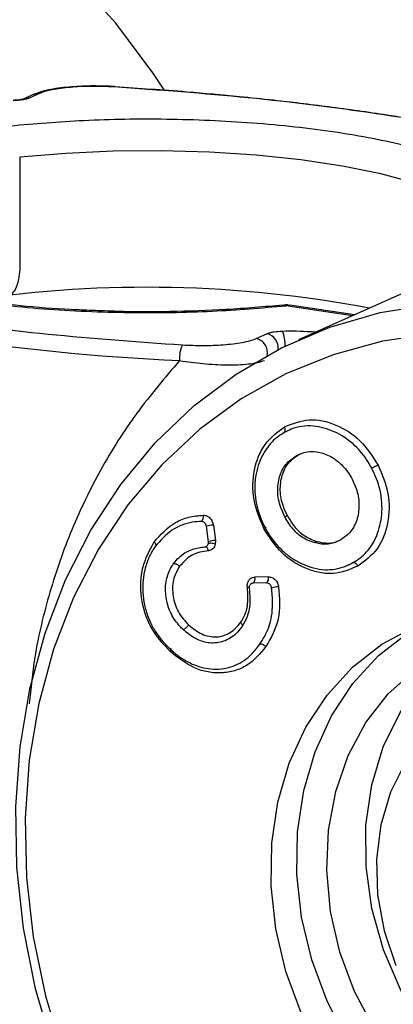
# Model space of a CAD drawing. Units: millimetres. Extents: x 9 to 411, y 10 to 270.
# Drawn here: x 374 to 381, y 241 to 261 of the extents above; entities that cross this region are included whole.
import ezdxf

# ---------------------------------------------------------------- set-up
doc = ezdxf.new("R2010")
doc.units = ezdxf.units.MM

msp = doc.modelspace()

# ---------------------------------------------------------------- linework, layer by layer
at = {"color": 7, "linetype": 'Continuous', "lineweight": 25}
for p, q in [((374.3454, 259.0929), (374.136, 258.999)), ((374.4477, 259.1062), (374.2383, 259.0123)), ((374.0543, 257.8664), (374.0543, 255.6931)), ((381.957, 255.4396), (379.457, 254.3189)), ((380.5424, 254.8055), (379.2896, 254.9927)), ((378.6379, 254.3445), (378.8474, 254.4384)), ((379.2451, 250.9045), (379.1951, 250.8821)), ((377.7127, 250.401), (377.6729, 250.7003)), ((377.8085, 250.7244), (377.8483, 250.4251)), ((377.8483, 250.4251), (377.8456, 250.3522)), ((379.7633, 250.3833), (379.8133, 250.4057)), ((378.8757, 249.7201), (378.6125, 249.7146)), ((378.8387, 249.6002), (378.5756, 249.5947))]:
    msp.add_line(p, q, dxfattribs=at)
at = {"color": 8, "linetype": 'Continuous', "lineweight": 25}
for p, q in [((379.2157, 254.9811), (379.157, 254.9888)), ((380.5046, 254.7885), (379.2157, 254.9811))]:
    msp.add_line(p, q, dxfattribs=at)
at = {"color": 7, "linetype": 'Continuous', "lineweight": 25, "flags": 128}
for points in [[(376.8555, 259.1747), (376.6366, 259.5043), (375.9149, 260.467), (375.1193, 261.3548), (374.2581, 262.1587), (373.34, 262.8705), (372.3746, 263.4828), (371.3716, 263.9894), (370.3414, 264.3851), (369.2946, 264.6657), (368.2419, 264.8285), (367.1941, 264.8717), (366.1619, 264.795), (365.156, 264.599), (364.1867, 264.2858), (363.8111, 264.1283)], [(375.894, 259.2372), (375.8985, 259.2352), (375.904, 259.2301)], [(383.221, 256.4966), (383.0212, 256.733), (382.697, 256.9601), (382.2548, 257.1733), (381.7029, 257.3687), (381.052, 257.5424), (380.3146, 257.6912), (379.5048, 257.8123), (378.6382, 257.9031), (377.7313, 257.9621), (376.8016, 257.9882), (375.867, 257.9807), (374.9453, 257.9398), (374.0543, 257.8664)], [(374.252, 247.5457), (374.5456, 248.6293), (374.9401, 249.659), (375.4312, 250.6241), (376.014, 251.5148), (376.6826, 252.3219), (377.43, 253.0372), (378.2485, 253.6532), (379.1298, 254.1637), (380.0649, 254.5634), (381.044, 254.8482), (382.0573, 255.0153)], [(382.0813, 254.4347), (381.0897, 254.2919), (380.1301, 254.0322), (379.2128, 253.6582), (378.3474, 253.174), (377.5432, 252.5846), (376.8087, 251.8964), (376.1516, 251.1166), (375.5789, 250.2535), (375.0968, 249.3162), (374.7102, 248.3147), (374.4234, 247.2595)], [(377.7109, 250.2273), (377.7066, 250.2458), (377.7006, 250.2628), (377.6931, 250.2775), (377.6843, 250.2895), (377.6746, 250.2982), (377.6644, 250.3033), (377.654, 250.3046), (377.644, 250.3021)], [(386.8165, 237.902), (386.3445, 237.7572), (385.6295, 237.6452), (384.8939, 237.6521), (384.1526, 237.7776), (383.4208, 238.0192), (382.7133, 238.372), (382.0445, 238.8288), (381.4281, 239.3803), (380.8765, 240.0153), (380.4011, 240.7209), (380.0115, 241.4826), (379.7156, 242.285), (379.5194, 243.1117), (379.427, 243.946), (379.4403, 244.7708), (379.5588, 245.5693), (379.7804, 246.3253), (380.1003, 247.0234), (380.5122, 247.6494), (381.0076, 248.1906), (381.5765, 248.6358), (381.9584, 248.8583)], [(381.5445, 238.6047), (380.9281, 239.1562), (380.3765, 239.7912), (379.9011, 240.4967), (379.5115, 241.2584), (379.2156, 242.0608), (379.0194, 242.8876), (378.927, 243.7218), (378.9403, 244.5466), (379.0588, 245.3452), (379.2804, 246.1012), (379.6003, 246.7993), (380.0122, 247.4253), (380.5076, 247.9664), (381.0765, 248.4117), (381.7072, 248.752)], [(383.6032, 239.3257), (382.9582, 239.7879), (382.3724, 240.3493), (381.8602, 240.996), (381.4343, 241.7122), (381.1052, 242.4802), (380.881, 243.2811), (380.7671, 244.0952), (380.7665, 244.9024), (380.879, 245.6828), (381.102, 246.4174), (381.43, 247.0878), (381.8548, 247.6778), (382.366, 248.1726), (382.8209, 248.4871)], [(381.3892, 240.2881), (380.9241, 240.95), (380.5454, 241.6712), (380.2622, 242.4349), (380.0811, 243.2231), (380.0062, 244.0173), (380.0393, 244.7989), (380.1798, 245.5497), (380.4242, 246.2519), (380.7668, 246.8893), (381.1997, 247.4467), (381.7126, 247.9111)], [(381.4667, 232.6711), (380.4719, 233.2039), (379.5171, 233.8411), (378.6121, 234.5761), (377.7661, 235.4012), (376.9878, 236.3082), (376.2852, 237.2876), (375.6655, 238.3294), (375.1351, 239.4229), (374.6995, 240.5569), (374.363, 241.7197), (374.1291, 242.8995), (374.0003, 244.0841), (373.9779, 245.2613), (374.0621, 246.4191), (374.252, 247.5457)], [(374.4234, 247.2595), (374.2392, 246.162), (374.1598, 245.0336), (374.1859, 243.8864), (374.3173, 242.7325), (374.5525, 241.5842), (374.8891, 240.4536), (375.3236, 239.3528), (375.8512, 238.2933), (376.4664, 237.2864), (377.1627, 236.3428), (377.9327, 235.4725), (378.7682, 234.6847), (379.6605, 233.9878), (380.5999, 233.3891), (381.5767, 232.8951)], [(381.528, 246.1092), (381.244, 245.5385)], [(381.244, 245.5385), (381.0571, 244.9085), (380.9726, 244.2375), (380.9928, 243.5447), (381.1173, 242.85), (381.3424, 242.1735)]]:
    msp.add_lwpolyline(points, dxfattribs=at)
at = {"color": 8, "linetype": 'Continuous', "lineweight": 25, "flags": 128}
for points in [[(375.8766, 259.2295), (375.8878, 259.2371), (375.894, 259.2372)], [(374.2383, 259.0123), (374.1773, 259.0117), (374.1346, 258.9983)], [(374.3439, 259.0921), (374.3867, 259.1055), (374.4477, 259.1062)], [(379.2157, 254.9811), (379.2644, 254.9937), (379.2896, 254.9927)]]:
    msp.add_lwpolyline(points, dxfattribs=at)
at = {"color": 7, "linetype": 'Continuous', "lineweight": 25}
for centre, radius, start, end in [((379.4527, 301.8222), 47.9606, 255.75209, 267.25035), ((376.5095, 232.0849), 23.2554, 79.28888, 98.31044), ((377.7672, 253.9589), 0.6168, 154.82343, 183.91357), ((377.4952, 250.8858), 0.1193, 311.2869, 14.65026), ((377.8125, 250.3075), 0.4169, 90.55112, 109.56983), ((377.8523, 250.0082), 0.4169, 90.55112, 109.56983), ((378.4967, 249.6846), 0.1196, 311.25321, 14.49515), ((378.7599, 249.6901), 0.1196, 311.25321, 14.49515), ((379.0681, 249.13), 0.3947, 89.21692, 109.30113)]:
    msp.add_arc(centre, radius, start, end, dxfattribs=at)
at = {"color": 8, "linetype": 'Continuous', "lineweight": 25}
for centre, radius, start, end in [((378.7868, 254.1677), 0.2774, 351.9859, 77.38068), ((378.4999, 254.2338), 0.6988, 357.01151, 21.5757), ((378.5803, 254.0757), 0.2749, 347.46445, 77.89574), ((378.4705, 249.3557), 0.1648, 78.33891, 91.27384)]:
    msp.add_arc(centre, radius, start, end, dxfattribs=at)
at = {"color": 7, "linetype": 'Continuous', "lineweight": 25}
for points, knots in [([(375.894, 259.2372), (375.7558, 259.2427), (375.4779, 259.2537), (375.0483, 259.2351), (374.7114, 259.194), (374.476, 259.1427), (374.3883, 259.1091), (374.3439, 259.0921)], [0, 0, 0, 0, 0.2425225, 0.4874742, 0.7378627, 0.8672726, 1, 1, 1, 1]), ([(375.8766, 259.2295), (375.7444, 259.235), (375.4802, 259.2459), (375.0788, 259.23), (374.7707, 259.194), (374.5617, 259.1495), (374.4857, 259.1207), (374.4477, 259.1062)], [0, 0, 0, 0, 0.2495454, 0.4988799, 0.7483445, 0.8739487, 1, 1, 1, 1]), ([(385.2548, 257.8281), (384.6034, 257.9931), (383.2936, 258.325), (380.9944, 258.721), (378.5198, 259.0383), (376.7545, 259.166), (375.8766, 259.2295)], [0, 0, 0, 0, 0.2486543, 0.5, 0.7513457, 1, 1, 1, 1]), ([(385.3029, 257.8276), (385.0267, 257.901), (384.537, 258.0312), (383.851, 258.188), (383.2883, 258.3074), (382.783, 258.4073), (382.2638, 258.503), (381.7272, 258.5949), (381.1781, 258.6822), (380.6181, 258.7645), (380.056, 258.8407), (379.5069, 258.9091), (378.9294, 258.9755), (378.1998, 259.0515), (377.1833, 259.1446), (376.3694, 259.1989), (375.9041, 259.23)], [0, 0, 0, 0, 0.1076685, 0.1909884, 0.2490126, 0.3058886, 0.3641834, 0.4227391, 0.4812836, 0.5398343, 0.5983524, 0.6543206, 0.7060638, 0.770695, 0.8689035, 1, 1, 1, 1]), ([(374.1344, 258.9983), (374.1241, 258.9945), (374.103, 258.9867), (374.0531, 258.9778), (373.9943, 258.971), (373.9496, 258.9687), (373.9282, 258.9676)], [0, 0, 0, 0, 0.2381621, 0.486692, 0.7535418, 1, 1, 1, 1]), ([(374.2383, 259.0123), (374.2209, 259.0057), (374.1858, 258.9923), (374.0872, 258.9716), (373.9962, 258.9646), (373.9359, 258.96)], [0, 0, 0, 0, 0.2468115, 0.5008478, 1, 1, 1, 1]), ([(383.7157, 256.9984), (383.6143, 257.1242), (383.4035, 257.3857), (382.669, 257.7571), (381.5969, 258.0956), (380.2028, 258.3661), (378.6008, 258.5434), (376.9321, 258.6144), (375.3221, 258.5933), (374.3415, 258.5098), (373.87, 258.4696)], [0, 0, 0, 0, 0.1138116, 0.236698, 0.3664776, 0.5, 0.6335224, 0.763302, 0.8861884, 1, 1, 1, 1]), ([(369.37, 256.4523), (369.4714, 256.3266), (369.6822, 256.065), (370.4167, 255.6936), (371.4887, 255.3551), (372.8828, 255.0847), (374.4849, 254.9074), (376.1536, 254.8364), (377.7635, 254.8574), (378.7442, 254.941), (379.2157, 254.9811)], [0, 0, 0, 0, 0.1138116, 0.236698, 0.3664776, 0.5, 0.6335224, 0.763302, 0.8861884, 1, 1, 1, 1]), ([(375.4608, 254.8905), (375.3236, 254.8952), (374.8473, 254.9113), (374.1223, 254.9708), (373.3044, 255.0625), (372.4662, 255.1902), (371.5882, 255.3729), (370.7147, 255.6378), (370.0442, 255.9501), (369.8908, 256.1185), (369.8096, 256.2076)], [0, 0, 0, 0, 0.0464885, 0.1614101, 0.2540621, 0.3465781, 0.4896591, 0.6368673, 0.8077131, 1, 1, 1, 1]), ([(367.8309, 255.6227), (368.4822, 255.4576), (369.792, 255.1258), (372.0912, 254.7298), (374.5658, 254.4124), (376.3311, 254.2848), (377.209, 254.2213)], [0, 0, 0, 0, 0.2486543, 0.5, 0.7513457, 1, 1, 1, 1]), ([(379.1583, 254.9946), (378.7947, 254.9622), (378.0841, 254.8988), (376.9985, 254.8639), (376.1228, 254.8617), (375.6245, 254.8834), (375.4608, 254.8905)], [0, 0, 0, 0, 0.3058008, 0.5975845, 0.8677773, 1, 1, 1, 1]), ([(379.2884, 254.9852), (379.2685, 254.9913), (379.2278, 255.0039), (379.1865, 254.993), (379.1655, 254.9874)], [0, 0, 0, 0, 0.4899116, 1, 1, 1, 1]), ([(378.8474, 254.4384), (378.8647, 254.445), (378.8998, 254.4584), (378.9983, 254.4792), (379.0894, 254.4861), (379.1498, 254.4908)], [0, 0, 0, 0, 0.24655978, 0.50033365, 1, 1, 1, 1]), ([(377.209, 254.2213), (377.3412, 254.2158), (377.6054, 254.2048), (378.0069, 254.2208), (378.3149, 254.2568), (378.524, 254.3012), (378.5999, 254.3301), (378.6379, 254.3445)], [0, 0, 0, 0, 0.2495454, 0.4988799, 0.7483445, 0.8739487, 1, 1, 1, 1]), ([(377.1519, 253.9168), (377.3045, 253.8952), (377.6103, 253.8518), (378.0759, 253.8283), (378.4302, 253.8414), (378.67, 253.8765), (378.7575, 253.9059), (378.8018, 253.9207)], [0, 0, 0, 0, 0.2447577, 0.490374, 0.7402726, 0.868821, 1, 1, 1, 1]), ([(379.1851, 252.6309), (379.3418, 252.6938), (379.6552, 252.8194), (380.1868, 252.6948), (380.6785, 252.3967), (380.8935, 252.0586), (381.0009, 251.8898)], [0, 0, 0, 0, 0.2502077, 0.5004055, 0.7505112, 1, 1, 1, 1]), ([(378.7869, 250.6571), (378.7092, 250.8431), (378.5542, 251.2145), (378.5751, 251.8062), (378.7795, 252.3246), (379.0502, 252.529), (379.1851, 252.6309)], [0, 0, 0, 0, 0.250426, 0.4998786, 0.7506545, 1, 1, 1, 1]), ([(379.1813, 252.5199), (379.1338, 252.49), (378.9905, 252.4001), (378.785, 252.1631), (378.6234, 251.78), (378.5949, 251.3157), (378.683, 250.9351), (378.7813, 250.7342), (378.8098, 250.676)], [0, 0, 0, 0, 0.0898106, 0.2709916, 0.4825592, 0.6993622, 0.91287, 1, 1, 1, 1]), ([(380.8779, 251.8263), (380.8452, 251.8844), (380.7465, 252.0598), (380.5138, 252.3289), (380.153, 252.5572), (379.733, 252.6749), (379.3974, 252.63), (379.2264, 252.5428), (379.1813, 252.5199)], [0, 0, 0, 0, 0.0898022, 0.2711961, 0.4783599, 0.6914296, 0.9186471, 1, 1, 1, 1]), ([(379.1813, 252.5199), (379.1846, 252.5218), (379.191, 252.5256), (379.1997, 252.5385), (379.2039, 252.5567), (379.2027, 252.5784), (379.1982, 252.6019), (379.1903, 252.6195), (379.1851, 252.6309)], [0, 0, 0, 0, 0.1321147, 0.2620127, 0.4998879, 0.6315529, 0.7604843, 1, 1, 1, 1]), ([(379.4128, 252.0694), (379.4635, 252.0936), (379.5858, 252.152), (379.8096, 252.16), (380.0637, 252.0781), (380.3019, 251.9132), (380.4341, 251.7327), (380.4899, 251.6314), (380.4976, 251.6176)], [0, 0, 0, 0, 0.1404031, 0.3385913, 0.5353979, 0.7567177, 0.9667449, 1, 1, 1, 1]), ([(379.1951, 250.8821), (379.1661, 250.9425), (379.0914, 251.0984), (379.0393, 251.3736), (379.0792, 251.6671), (379.2006, 251.9212), (379.3418, 252.0198), (379.4128, 252.0694)], [0, 0, 0, 0, 0.1398394, 0.3613651, 0.5762803, 0.7868715, 1, 1, 1, 1]), ([(379.2451, 250.9045), (379.2161, 250.9649), (379.1414, 251.1209), (379.0893, 251.396), (379.1292, 251.6896), (379.2506, 251.9436), (379.3918, 252.0422), (379.4628, 252.0918)], [0, 0, 0, 0, 0.1398394, 0.3613651, 0.5762803, 0.7868715, 1, 1, 1, 1]), ([(380.5131, 249.9949), (380.5608, 250.0244), (380.7047, 250.1133), (380.909, 250.3414), (381.0571, 250.7157), (381.0988, 251.1646), (381.012, 251.5518), (380.909, 251.7625), (380.8779, 251.8263)], [0, 0, 0, 0, 0.0902758, 0.2727962, 0.4733171, 0.6827718, 0.903982, 1, 1, 1, 1]), ([(381.0009, 251.8898), (381.0796, 251.7054), (381.2369, 251.3365), (381.2109, 250.75), (381.0179, 250.228), (380.7456, 250.0285), (380.6097, 249.9289)], [0, 0, 0, 0, 0.2501707, 0.5002723, 0.7505409, 1, 1, 1, 1]), ([(381.0009, 251.8898), (380.991, 251.8843), (380.9759, 251.8759), (380.9526, 251.8636), (380.9345, 251.8541), (380.917, 251.8452), (380.8963, 251.8349), (380.8851, 251.8297), (380.8779, 251.8263)], [0, 0, 0, 0, 0.2395337, 0.3684661, 0.5001278, 0.631812, 0.7607038, 1, 1, 1, 1]), ([(380.4976, 251.6176), (380.5262, 251.557), (380.598, 251.4054), (380.6458, 251.1381), (380.6093, 250.8473), (380.4923, 250.5885), (380.3496, 250.4876), (380.2801, 250.4384)], [0, 0, 0, 0, 0.1412596, 0.3537793, 0.5658211, 0.7885894, 1, 1, 1, 1]), ([(376.6586, 250.396), (376.787, 250.5372), (376.9801, 250.7495), (377.3287, 250.8889), (377.5166, 250.9069), (377.6107, 250.9159)], [0, 0, 0, 0, 0.4979194, 0.7487221, 1, 1, 1, 1]), ([(377.574, 250.7961), (377.5172, 250.7919), (377.3155, 250.7771), (376.9804, 250.6489), (376.7811, 250.4229), (376.6797, 250.3078)], [0, 0, 0, 0, 0.1610229, 0.5728513, 1, 1, 1, 1]), ([(377.6729, 250.7003), (377.6705, 250.7112), (377.6657, 250.7331), (377.647, 250.762), (377.6224, 250.7837), (377.5966, 250.7949), (377.5804, 250.7958), (377.574, 250.7961)], [0, 0, 0, 0, 0.2141585, 0.428317, 0.6424756, 0.8566341, 1, 1, 1, 1]), ([(377.6107, 250.9159), (377.6326, 250.9138), (377.6663, 250.9106), (377.7096, 250.8872), (377.7403, 250.8627), (377.7668, 250.832), (377.7943, 250.7869), (377.8029, 250.7489), (377.8085, 250.7244)], [0, 0, 0, 0, 0.239389, 0.3681925, 0.4999986, 0.6288035, 0.760611, 1, 1, 1, 1]), ([(379.7633, 250.3833), (379.706, 250.4032), (379.5673, 250.4513), (379.3701, 250.6081), (379.2538, 250.7756), (379.2019, 250.8697), (379.1951, 250.8821)], [0, 0, 0, 0, 0.2478906, 0.6008155, 0.9476396, 1, 1, 1, 1]), ([(379.2451, 250.9045), (379.2785, 250.8469), (379.3608, 250.7051), (379.5497, 250.5088), (379.7232, 250.441), (379.8133, 250.4057)], [0, 0, 0, 0, 0.2478498, 0.6095346, 1, 1, 1, 1]), ([(378.8098, 250.676), (378.8129, 250.6773), (378.8192, 250.6801), (378.8257, 250.6822), (378.8259, 250.6811), (378.8192, 250.6764), (378.8085, 250.6696), (378.7954, 250.662), (378.7869, 250.6571)], [0, 0, 0, 0, 0.1321813, 0.2621077, 0.4998985, 0.6315612, 0.7604901, 1, 1, 1, 1]), ([(380.6097, 249.9289), (380.4541, 249.8628), (380.2201, 249.7635), (379.8697, 249.7928), (379.5276, 249.898), (379.1118, 250.1503), (378.8951, 250.4884), (378.7869, 250.6571)], [0, 0, 0, 0, 0.2498792, 0.3755387, 0.5007664, 0.7507615, 1, 1, 1, 1]), ([(378.8098, 250.676), (378.8258, 250.6468), (378.858, 250.5884), (378.9285, 250.4755), (379.0303, 250.3429), (379.1756, 250.1946), (379.3475, 250.0652), (379.5426, 249.9603), (379.7515, 249.8846), (379.9628, 249.8514), (380.1685, 249.8639), (380.3239, 249.9058), (380.4372, 249.9553), (380.4878, 249.9817), (380.5131, 249.9949)], [0, 0, 0, 0, 0.0445527, 0.0892011, 0.1785228, 0.2697161, 0.3727601, 0.4786026, 0.5873925, 0.6996104, 0.8025743, 0.9088503, 0.9543532, 1, 1, 1, 1]), ([(376.9682, 248.2733), (376.8332, 248.4214), (376.6303, 248.6438), (376.4742, 249.0226), (376.3876, 249.4142), (376.4026, 249.9183), (376.5734, 250.237), (376.6586, 250.396)], [0, 0, 0, 0, 0.2499358, 0.3755064, 0.5004181, 0.7507212, 1, 1, 1, 1]), ([(376.6586, 250.396), (376.6669, 250.3875), (376.6796, 250.3743), (376.6899, 250.3561), (376.6948, 250.3427), (376.696, 250.3306), (376.6932, 250.3172), (376.685, 250.3115), (376.6797, 250.3078)], [0, 0, 0, 0, 0.2395032, 0.368427, 0.5000836, 0.6317837, 0.760689, 1, 1, 1, 1]), ([(377.7113, 250.3645), (377.7123, 250.3704), (377.7137, 250.3792), (377.7137, 250.3915), (377.713, 250.3978), (377.7127, 250.401)], [0, 0, 0, 0, 0.490524, 0.7440544, 1, 1, 1, 1]), ([(380.2801, 250.4384), (380.2293, 250.4144), (380.1036, 250.3551), (379.921, 250.3459), (379.7995, 250.3747), (379.7633, 250.3833)], [0, 0, 0, 0, 0.3221796, 0.7983623, 1, 1, 1, 1]), ([(379.8133, 250.4057), (379.8712, 250.3936), (380.0141, 250.3634), (380.1697, 250.3846), (380.2539, 250.4252), (380.2642, 250.4301)], [0, 0, 0, 0, 0.3741258, 0.9241679, 1, 1, 1, 1]), ([(376.6797, 250.3078), (376.6635, 250.2835), (376.6312, 250.2348), (376.5672, 250.1184), (376.498, 249.9486), (376.4489, 249.7189), (376.4344, 249.4774), (376.4557, 249.2344), (376.5176, 248.9915), (376.6138, 248.7697), (376.7391, 248.5724), (376.846, 248.4436), (376.9254, 248.3635), (376.9537, 248.3363), (376.9678, 248.3227)], [0, 0, 0, 0, 0.044003, 0.0881274, 0.1977273, 0.3105774, 0.4188662, 0.5301543, 0.6381065, 0.7500258, 0.8471327, 0.9467576, 0.9733682, 1, 1, 1, 1]), ([(377.032, 249.9676), (377.0679, 250.013), (377.1673, 250.1386), (377.3786, 250.2635), (377.5609, 250.29), (377.644, 250.3021)], [0, 0, 0, 0, 0.2352695, 0.6513526, 1, 1, 1, 1]), ([(377.7109, 250.2273), (377.601, 250.2102), (377.3806, 250.1759), (377.2288, 250.0079), (377.1528, 249.9237)], [0, 0, 0, 0, 0.4984717, 1, 1, 1, 1]), ([(377.644, 250.3021), (377.6533, 250.3039), (377.6721, 250.3074), (377.6945, 250.326), (377.7067, 250.3467), (377.7103, 250.3607), (377.7113, 250.3645)], [0, 0, 0, 0, 0.29529316, 0.59058632, 0.88587941, 1, 1, 1, 1]), ([(377.8456, 250.3522), (377.8406, 250.3357), (377.8304, 250.3021), (377.7988, 250.2628), (377.7583, 250.2352), (377.7265, 250.2299), (377.7109, 250.2273)], [0, 0, 0, 0, 0.2448359, 0.5, 0.7551641, 1, 1, 1, 1]), ([(377.8456, 250.3522), (377.8328, 250.3567), (377.8061, 250.3661), (377.7643, 250.3717), (377.731, 250.371), (377.7177, 250.3666), (377.7113, 250.3645)], [0, 0, 0, 0, 0.2702613, 0.5624294, 0.7897364, 1, 1, 1, 1]), ([(380.5131, 249.9949), (380.5168, 249.9961), (380.524, 249.9985), (380.5404, 249.9968), (380.5584, 249.9885), (380.576, 249.9742), (380.5931, 249.9564), (380.6032, 249.9397), (380.6097, 249.9289)], [0, 0, 0, 0, 0.1321659, 0.2620817, 0.4998754, 0.6315426, 0.7604765, 1, 1, 1, 1]), ([(377.2268, 248.692), (377.2036, 248.7147), (377.1571, 248.7602), (377.0826, 248.8495), (377.0083, 248.9644), (376.9437, 249.1032), (376.9034, 249.2487), (376.8804, 249.3961), (376.8792, 249.5479), (376.9022, 249.6929), (376.9479, 249.8256), (376.9959, 249.9125), (377.026, 249.9584), (377.032, 249.9676)], [0, 0, 0, 0, 0.068496, 0.1374424, 0.2420402, 0.34979, 0.4499237, 0.5524966, 0.6598338, 0.7706422, 0.8711339, 0.9742291, 1, 1, 1, 1]), ([(377.1528, 249.9237), (377.1054, 249.8389), (377.0342, 249.7116), (377.0132, 249.5039), (377.0243, 249.3446), (377.0608, 249.1864), (377.1461, 248.9842), (377.2544, 248.8653), (377.3264, 248.7861)], [0, 0, 0, 0, 0.2495575, 0.3750227, 0.5001708, 0.6261139, 0.7511395, 1, 1, 1, 1]), ([(377.1528, 249.9237), (377.1446, 249.9306), (377.1302, 249.9429), (377.1091, 249.955), (377.0962, 249.9609), (377.0902, 249.9633), (377.0886, 249.9639), (377.0823, 249.9662), (377.0708, 249.9695), (377.0504, 249.9725), (377.0392, 249.9696), (377.032, 249.9676)], [0, 0, 0, 0, 0.2053798, 0.3644305, 0.4641144, 0.4902354, 0.4993285, 0.5003585, 0.6318883, 0.7606931, 1, 1, 1, 1]), ([(378.4669, 249.5204), (378.4663, 249.5446), (378.4655, 249.5818), (378.4811, 249.6266), (378.4991, 249.6572), (378.5229, 249.6824), (378.5592, 249.707), (378.5916, 249.7116), (378.6125, 249.7146)], [0, 0, 0, 0, 0.2397465, 0.3683739, 0.4999987, 0.6286274, 0.7602535, 1, 1, 1, 1]), ([(378.8757, 249.7201), (378.8978, 249.7178), (378.9319, 249.7144), (378.9756, 249.6904), (379.0064, 249.6653), (379.0329, 249.6339), (379.0602, 249.588), (379.0683, 249.5495), (379.0735, 249.5247)], [0, 0, 0, 0, 0.23915, 0.3680712, 0.4999986, 0.6289212, 0.76085, 1, 1, 1, 1]), ([(378.3356, 248.8322), (378.3652, 248.8803), (378.424, 248.9761), (378.4914, 249.2055), (378.4767, 249.3943), (378.4669, 249.5204)], [0, 0, 0, 0, 0.2505465, 0.4992405, 1, 1, 1, 1]), ([(378.5028, 249.4977), (378.5087, 249.4327), (378.5249, 249.2551), (378.497, 248.9814), (378.4004, 248.818), (378.3563, 248.7433)], [0, 0, 0, 0, 0.23821824, 0.65202775, 1, 1, 1, 1]), ([(378.5756, 249.5947), (378.5661, 249.5934), (378.5471, 249.5909), (378.5237, 249.5736), (378.5077, 249.5484), (378.5013, 249.5215), (378.5024, 249.5041), (378.5028, 249.4977)], [0, 0, 0, 0, 0.2177451, 0.4354901, 0.6532352, 0.8709802, 1, 1, 1, 1]), ([(378.7057, 248.4082), (378.7375, 248.4572), (378.8333, 248.6052), (378.9546, 248.9191), (378.9631, 249.2557), (378.9422, 249.4588), (378.9377, 249.5025)], [0, 0, 0, 0, 0.1628008, 0.4909682, 0.8903673, 1, 1, 1, 1]), ([(379.0735, 249.5247), (379.0887, 249.3085), (379.1189, 248.876), (378.9239, 248.5349), (378.8264, 248.3642)], [0, 0, 0, 0, 0.4997384, 1, 1, 1, 1]), ([(378.9377, 249.5025), (378.9355, 249.5135), (378.931, 249.5354), (378.9128, 249.5646), (378.8885, 249.5867), (378.8624, 249.5988), (378.8457, 249.5998), (378.8387, 249.6002)], [0, 0, 0, 0, 0.21186463, 0.42372927, 0.63559389, 0.84745852, 1, 1, 1, 1]), ([(377.3264, 248.7861), (377.3206, 248.7781), (377.3102, 248.764), (377.2937, 248.7456), (377.2833, 248.7351), (377.2784, 248.7305), (377.2771, 248.7293), (377.2768, 248.7289), (377.2718, 248.7243), (377.2623, 248.7157), (377.2444, 248.7016), (377.2337, 248.6957), (377.2268, 248.692)], [0, 0, 0, 0, 0.2061592, 0.3655186, 0.4649397, 0.4907153, 0.4975527, 0.5000317, 0.5003534, 0.6318904, 0.7606984, 1, 1, 1, 1]), ([(378.3563, 248.7433), (378.3205, 248.6977), (378.2251, 248.5759), (378.0145, 248.4518), (377.7446, 248.4175), (377.4791, 248.4962), (377.3156, 248.613), (377.2353, 248.6844), (377.2268, 248.692)], [0, 0, 0, 0, 0.1355606, 0.3619099, 0.5766954, 0.77409, 0.9760105, 1, 1, 1, 1]), ([(377.3264, 248.7861), (377.4099, 248.7192), (377.535, 248.6187), (377.7265, 248.5591), (377.8709, 248.5486), (378.0089, 248.5755), (378.1797, 248.6506), (378.2733, 248.7596), (378.3356, 248.8322)], [0, 0, 0, 0, 0.2499282, 0.3749773, 0.5001849, 0.6260136, 0.7510086, 1, 1, 1, 1]), ([(378.3356, 248.8322), (378.3428, 248.8248), (378.3554, 248.8116), (378.3655, 248.7945), (378.3694, 248.7846), (378.3706, 248.7802), (378.3708, 248.779), (378.3709, 248.7787), (378.3719, 248.7743), (378.3727, 248.7662), (378.3698, 248.7527), (378.3616, 248.747), (378.3563, 248.7433)], [0, 0, 0, 0, 0.2063254, 0.3657507, 0.4651161, 0.4908182, 0.4976078, 0.5000461, 0.5003533, 0.6319095, 0.7607231, 1, 1, 1, 1]), ([(376.9678, 248.3227), (377.016, 248.28), (377.1617, 248.1513), (377.4613, 247.9767), (377.8567, 247.9023), (378.248, 247.9815), (378.527, 248.1745), (378.6568, 248.3443), (378.7057, 248.4082)], [0, 0, 0, 0, 0.0877866, 0.2648992, 0.4808296, 0.6757372, 0.8780554, 1, 1, 1, 1]), ([(376.9682, 248.2733), (376.9737, 248.2821), (376.9823, 248.2955), (376.9876, 248.3094), (376.9891, 248.318), (376.9875, 248.3237), (376.9821, 248.3274), (376.9734, 248.3246), (376.9678, 248.3227)], [0, 0, 0, 0, 0.2395241, 0.3684546, 0.500116, 0.6318306, 0.7607335, 1, 1, 1, 1]), ([(378.8264, 248.3642), (378.7125, 248.2288), (378.5414, 248.0254), (378.2258, 247.8881), (377.97, 247.8448), (377.7052, 247.8624), (377.3521, 247.9667), (377.1217, 248.1507), (376.9682, 248.2733)], [0, 0, 0, 0, 0.2496726, 0.3751265, 0.5001591, 0.6260479, 0.7507027, 1, 1, 1, 1]), ([(378.8264, 248.3642), (378.8168, 248.3723), (378.8021, 248.3846), (378.7794, 248.3973), (378.7616, 248.4051), (378.7445, 248.41), (378.724, 248.4131), (378.7129, 248.4101), (378.7057, 248.4082)], [0, 0, 0, 0, 0.2395181, 0.3684468, 0.5001069, 0.6317785, 0.7606708, 1, 1, 1, 1])]:
    msp.add_open_spline(points, degree=3, knots=knots, dxfattribs=at)
at = {"color": 8, "linetype": 'Continuous', "lineweight": 25}
for points, knots in [([(374.0543, 255.6931), (374.0491, 255.6263), (374.0386, 255.4925), (373.9823, 255.3104), (373.9095, 255.2171), (373.8795, 255.1786)], [0, 0, 0, 0, 0.3690868, 0.7394937, 1, 1, 1, 1]), ([(379.1498, 254.4908), (379.2409, 254.4926), (379.4234, 254.4963), (379.6402, 254.483), (379.7682, 254.4773), (379.8065, 254.4756)], [0, 0, 0, 0, 0.41114834, 0.823893, 1, 1, 1, 1]), ([(377.1519, 253.9168), (376.8679, 253.5832), (376.2993, 252.915), (375.609, 251.8114), (375.0437, 250.6486), (374.6208, 249.4276), (374.3448, 248.2944), (374.2688, 247.5562), (374.2379, 247.2558)], [0, 0, 0, 0, 0.1774124, 0.355276, 0.5307759, 0.7050136, 0.8799376, 1, 1, 1, 1])]:
    msp.add_open_spline(points, degree=3, knots=knots, dxfattribs=at)

doc.saveas('drawing.dxf')
